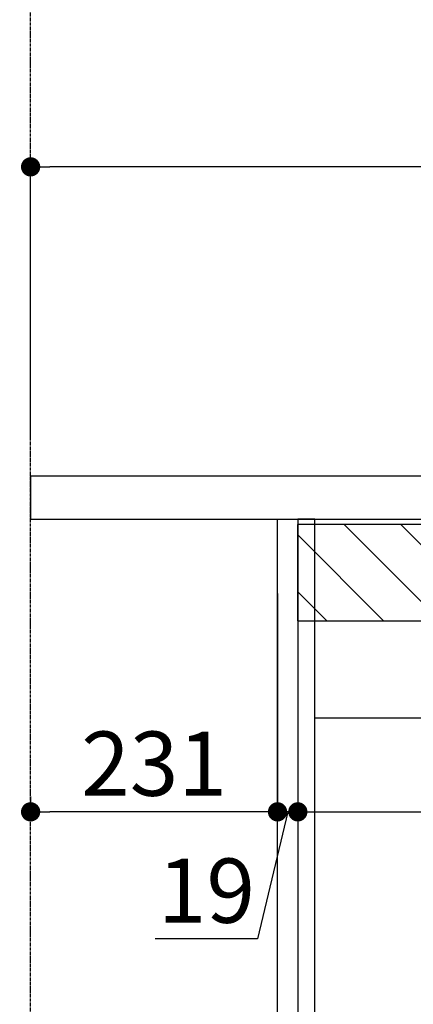
# Model space of a CAD drawing. Units: millimetres. Extents: x -109 to 26472, y -120 to 8847.
# Drawn here: x 24177 to 24545, y 2445 to 3364 of the extents above; entities that cross this region are included whole.
import ezdxf

# ---------------------------------------------------------------- set-up
doc = ezdxf.new("R2010")
doc.units = ezdxf.units.MM
doc.linetypes.add('CENTER', pattern=[2, 1.25, -0.25, 0.25, -0.25])
doc.linetypes.add('HIDDEN', pattern=[0.375, 0.25, -0.125])
doc.layers.get('DEFPOINTS').update_dxf_attribs({"color": 146})
for name, color, linetype in [('111-壁仕上', 3, 'Continuous'), ('121-キャビネット（中）', 253, 'HIDDEN'), ('122-扉', 6, 'Continuous'), ('126-甲板', 2, 'Continuous'), ('166-寸法B', 11, 'Continuous'), ('180-補助', 161, 'Continuous')]:
    doc.layers.add(name, color=color, linetype=linetype)
doc.styles.add('KH001', font='txt')
doc.dimstyles.new('KH1xx030', dxfattribs={"dimscale": 30, "dimtxt": 2, "dimasz": 0.6, "dimexe": 0.3, "dimexo": 1.2, "dimgap": 0.5, "dimtad": 3, "dimdec": 1, "dimdsep": 46, "dimlunit": 6, "dimtxsty": 'KH001', "dimblk": 'DOT', "dimcen": 1, "dimdle": 1, "dimclrd": 256, "dimclre": 256, "dimclrt": 256, "dimadec": 0, "dimazin": 0, "dimtfac": 1, "dimtdec": 1, "dimtix": 1, "dimtmove": 2, "dimatfit": 3, "dimldrblk": 'CLOSEDBLANK', "dimfxl": 1, "dimtolj": 1, "dimtzin": 0, "dimlwd": -1, "dimlwe": -1, "dimarcsym": 0})

# ---------------------------------------------------------------- blocks, each defined once
blk = doc.blocks.new('_Dot')
at = {"color": 0, "linetype": 'ByBlock', "lineweight": -2}
blk.add_line((-0.5, 0), (-1, 0), dxfattribs=at)
at = {"color": 0, "linetype": 'ByBlock', "const_width": 0.5}
blk.add_lwpolyline([(-0.25, 0, 1), (0.25, 0, 1)], format="xyb", close=True, dxfattribs=at)
blk = doc.blocks.new('*D610')
at = {"layer": '166-寸法B', "transparency": 16777216}
for p, q in [((24186.8, 2973.98), (24186.8, 3235.99)), ((25086.8, 2973.98), (25086.8, 3235.99)), ((25068.8, 3226.99), (24204.8, 3226.99))]:
    blk.add_line(p, q, dxfattribs=at)
at = {"layer": 'DEFPOINTS', "color": 0, "transparency": 16777216}
for p in [(24186.8, 3226.99), (24186.8, 2937.98), (25086.8, 2937.98)]:
    blk.add_point(p, dxfattribs=at)
at = {"layer": '166-寸法B', "transparency": 16777216, "xscale": 18, "yscale": 18, "zscale": 18, "rotation": 180}
blk.add_blockref('_Dot', (24186.8, 3226.99), dxfattribs=at)
at = {"layer": '166-寸法B', "transparency": 16777216, "xscale": 18, "yscale": 18, "zscale": 18}
blk.add_blockref('_Dot', (25086.8, 3226.99), dxfattribs=at)
at = {"layer": '166-寸法B', "transparency": 16777216, "insert": (24636.8, 3271.99), "char_height": 60, "attachment_point": 5, "style": 'KH001'}
blk.add_mtext('\\A1;900', dxfattribs=at)
blk = doc.blocks.new('_ClosedBlank')
at = {"color": 0, "linetype": 'ByBlock', "lineweight": -2}
for p, q in [((-1, 0.167), (0, 0)), ((-1, 0.167), (-1, -0.167)), ((0, 0), (-1, -0.167))]:
    blk.add_line(p, q, dxfattribs=at)
blk = doc.blocks.new('*D611')
at = {"layer": '166-寸法B', "transparency": 16777216}
for p, q in [((23988.12, 2605.02), (23988.12, 2265.98)), ((24381.8, 2265.98), (23979.12, 2265.98)), ((23988.12, 2095.98), (23988.12, 2247.98)), ((24400.8, 2077.98), (23979.12, 2077.98))]:
    blk.add_line(p, q, dxfattribs=at)
at = {"layer": 'DEFPOINTS', "color": 0, "transparency": 16777216}
for p in [(23988.12, 2265.98), (24417.8, 2265.98), (24436.8, 2077.98)]:
    blk.add_point(p, dxfattribs=at)
at = {"layer": '166-寸法B', "transparency": 16777216, "xscale": 18, "yscale": 18, "zscale": 18}
for p, rotation in [((23988.12, 2265.98), 90), ((23988.12, 2077.98), 270)]:
    blk.add_blockref('_Dot', p, dxfattribs=dict(at, rotation=rotation))
at = {"layer": '166-寸法B', "transparency": 16777216, "insert": (23938.09, 2447.03), "char_height": 60, "attachment_point": 5, "rotation": 90, "style": 'KH001'}
blk.add_mtext('\\A1;188(238)', dxfattribs=at)
blk = doc.blocks.new('*D546')
at = {"layer": '166-寸法B', "transparency": 16777216}
for p, q in [((24417.8, 2828.55), (24417.8, 2615.55)), ((24436.8, 2828.55), (24436.8, 2615.55)), ((24399.8, 2624.55), (24381.8, 2624.55)), ((24427.3, 2624.55), (24399.19, 2505.95)), ((24436.8, 2624.55), (24417.8, 2624.55)), ((24436.8, 2624.55), (24417.8, 2624.55)), ((24454.8, 2624.55), (24472.8, 2624.55)), ((24399.19, 2505.95), (24303.4, 2505.95))]:
    blk.add_line(p, q, dxfattribs=at)
at = {"layer": 'DEFPOINTS', "color": 0, "transparency": 16777216}
for p in [(24417.8, 2864.55), (24436.8, 2864.55), (24417.8, 2624.55)]:
    blk.add_point(p, dxfattribs=at)
at = {"layer": '166-寸法B', "transparency": 16777216, "xscale": 18, "yscale": 18, "zscale": 18}
blk.add_blockref('_Dot', (24417.8, 2624.55), dxfattribs=at)
at = {"layer": '166-寸法B', "transparency": 16777216, "xscale": 18, "yscale": 18, "zscale": 18, "rotation": 180}
blk.add_blockref('_Dot', (24436.8, 2624.55), dxfattribs=at)
at = {"layer": '166-寸法B', "transparency": 16777216, "insert": (24351.29, 2550.95), "char_height": 60, "attachment_point": 5, "style": 'KH001'}
blk.add_mtext('\\A1;19', dxfattribs=at)
blk = doc.blocks.new('*D547')
at = {"layer": '166-寸法B', "transparency": 16777216}
for p, q in [((24417.8, 2828.55), (24417.8, 2615.55)), ((24186.8, 2638.91), (24186.8, 2615.55)), ((24399.8, 2624.55), (24204.8, 2624.55))]:
    blk.add_line(p, q, dxfattribs=at)
at = {"layer": 'DEFPOINTS', "color": 0, "transparency": 16777216}
for p in [(24417.8, 2864.55), (24186.8, 2674.91), (24186.8, 2624.55)]:
    blk.add_point(p, dxfattribs=at)
at = {"layer": '166-寸法B', "transparency": 16777216, "xscale": 18, "yscale": 18, "zscale": 18, "rotation": 180}
blk.add_blockref('_Dot', (24186.8, 2624.55), dxfattribs=at)
at = {"layer": '166-寸法B', "transparency": 16777216, "xscale": 18, "yscale": 18, "zscale": 18}
blk.add_blockref('_Dot', (24417.8, 2624.55), dxfattribs=at)
at = {"layer": '166-寸法B', "transparency": 16777216, "insert": (24302.3, 2669.55), "char_height": 60, "attachment_point": 5, "style": 'KH001'}
blk.add_mtext('\\A1;231', dxfattribs=at)
blk = doc.blocks.new('*D551')
at = {"layer": '166-寸法B', "transparency": 16777216}
for p, q in [((24436.8, 2828.55), (24436.8, 2615.55)), ((25076.8, 2674.98), (25076.8, 2615.55)), ((24454.8, 2624.55), (25058.8, 2624.55))]:
    blk.add_line(p, q, dxfattribs=at)
at = {"layer": 'DEFPOINTS', "color": 0, "transparency": 16777216}
for p in [(24436.8, 2864.55), (25076.8, 2710.98), (25076.8, 2624.55)]:
    blk.add_point(p, dxfattribs=at)
at = {"layer": '166-寸法B', "transparency": 16777216, "xscale": 18, "yscale": 18, "zscale": 18, "rotation": 180}
blk.add_blockref('_Dot', (24436.8, 2624.55), dxfattribs=at)
at = {"layer": '166-寸法B', "transparency": 16777216, "xscale": 18, "yscale": 18, "zscale": 18}
blk.add_blockref('_Dot', (25076.8, 2624.55), dxfattribs=at)
at = {"layer": '166-寸法B', "transparency": 16777216, "insert": (24756.8, 2669.55), "char_height": 60, "attachment_point": 5, "style": 'KH001'}
blk.add_mtext('\\A1;640', dxfattribs=at)

msp = doc.modelspace()

# ---------------------------------------------------------------- hatches: boundary and pattern name
at = {"layer": '180-補助'}
h = msp.add_hatch(dxfattribs=at)
h.set_pattern_fill('ANSI31', color=13, scale=300, style=0)
h.set_pattern_definition([(135, (519768.452, 2720.744), (26.5165043, 26.5165043), [])])
h.paths.add_polyline_path([(25076.53, 2892.98), (24436.53, 2892.98), (24436.53, 2802.98), (25076.53, 2802.98)])

# ---------------------------------------------------------------- linework, layer by layer
at = {"layer": '111-壁仕上', "color": 253, "linetype": 'CENTER', "ltscale": 2}
msp.add_line((24186.8, 1215.38), (24186.8, 4477.98), dxfattribs=at)
at = {"layer": '121-キャビネット（中）', "linetype": 'Continuous', "ltscale": 2}
msp.add_line((25051.8, 2711.98), (24452.8, 2711.98), dxfattribs=at)
at = {"layer": '122-扉', "color": 253}
for points in [[(24436.8, 2077.98), (24417.8, 2077.98), (24417.8, 2897.98), (24436.8, 2897.98)], [(24452.8, 2897.98), (24436.8, 2897.98), (24436.8, 2227.98), (24452.8, 2227.98)]]:
    msp.add_lwpolyline(points, close=True, dxfattribs=at)
at = {"layer": '126-甲板'}
msp.add_lwpolyline([(25086.8, 2937.98), (24186.8, 2937.98), (24186.8, 2897.98), (25086.8, 2897.98)], close=True, dxfattribs=at)
at = {"layer": '180-補助', "color": 13}
msp.add_lwpolyline([(25076.53, 2892.98), (24436.53, 2892.98), (24436.53, 2802.98), (25076.53, 2802.98)], close=True, dxfattribs=at)

# ---------------------------------------------------------------- dimensions: what is measured, and where the dimension line sits
at = {"layer": '166-寸法B'}
for base, p1, p2, picture, middle in [((24186.8, 3226.99), (25086.8, 2937.98), (24186.8, 2937.98), '*D610', (24636.8, 3271.99)), ((24186.8, 2624.55), (24417.8, 2864.55), (24186.8, 2674.91), '*D547', (24302.3, 2669.55)), ((25076.8, 2624.55), (24436.8, 2864.55), (25076.8, 2710.98), '*D551', (24756.8, 2669.55))]:
    dim = msp.add_linear_dim(base=base, p1=p1, p2=p2, angle=180, dimstyle='KH1xx030', dxfattribs=at)
    dim.commit()
    dim.dimension.update_dxf_attribs({"geometry": picture, "text_midpoint": middle})
for base, p1, p2, angle, override, picture, middle in [((24417.8, 2624.55), (24436.8, 2864.55), (24417.8, 2864.55), 180, {"dimtmove": 1}, '*D546', (24384.19, 2505.95)), ((23988.12, 2265.98), (24436.8, 2077.98), (24417.8, 2265.98), 90, {"dimpost": '(238)', "dimtmove": 1}, '*D611', (24038.14, 2447.03))]:
    dim = msp.add_linear_dim(base=base, p1=p1, p2=p2, angle=angle, dimstyle='KH1xx030', override=override, dxfattribs=at)
    dim.commit()
    dim.dimension.update_dxf_attribs({"geometry": picture, "text_midpoint": middle, "dimtype": 160})

doc.saveas('drawing.dxf')
